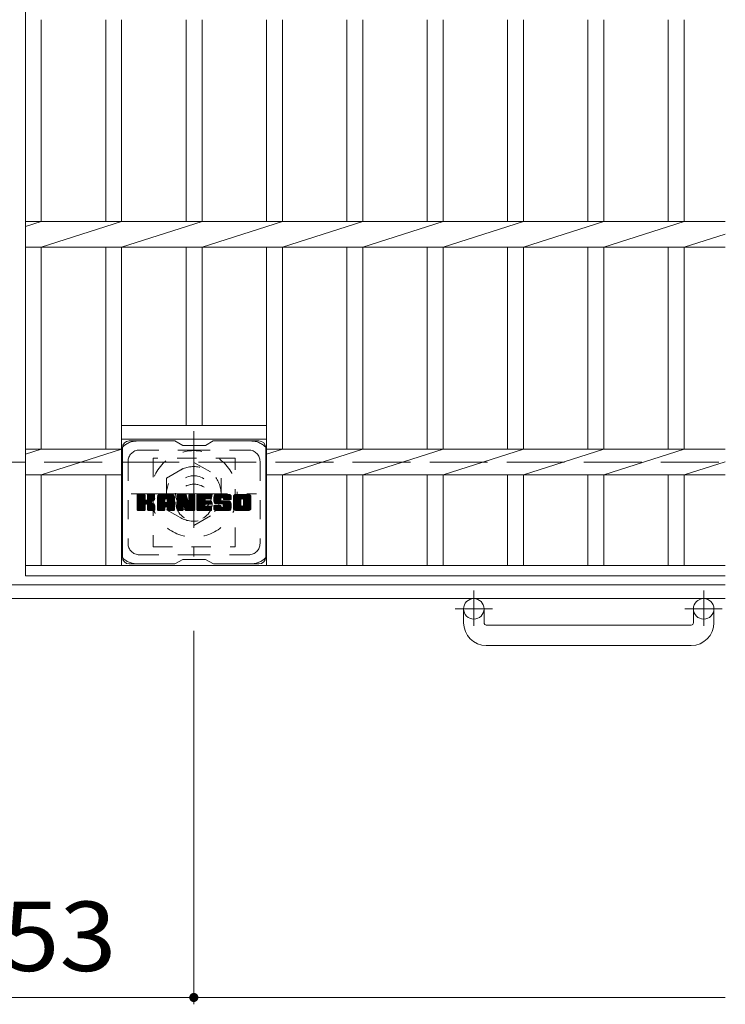
# Model space of a CAD drawing. Units: millimetres. Extents: x -1575 to 1909, y -1353 to 1384.
# Drawn here: x -265 to 45, y 390 to 823 of the extents above; entities that cross this region are included whole.
import ezdxf

# ---------------------------------------------------------------- set-up
doc = ezdxf.new("R2010")
doc.units = ezdxf.units.MM
doc.header["$LTSCALE"] = 10
for name, pattern in [('JWW_CENTER1', [6.773333, 4.233333, -0.846667, 0.846667, -0.846667]), ('JWW_DASHED1', [1.693333, 0.846667, -0.846667]), ('JWW_DASHED3', [3.386667, 2.54, -0.846667])]:
    doc.linetypes.add(name, pattern=pattern)
for name, color, linetype in [('C-1', 7, 'Continuous'), ('C-2', 7, 'Continuous'), ('C-3', 7, 'Continuous'), ('C-4', 7, 'Continuous'), ('C-7', 7, 'Continuous'), ('C-8', 7, 'Continuous')]:
    doc.layers.add(name, color=color, linetype=linetype)
doc.styles.add('ＭＳ ゴシック', font='txt', dxfattribs={"height": 1})

msp = doc.modelspace()

# ---------------------------------------------------------------- linework, layer by layer
at = {"layer": 'C-1', "color": 2, "linetype": 'JWW_DASHED3', "lineweight": 9}
msp.add_line((-1574.85, 628.5), (45.15, 628.5), dxfattribs=at)
at = {"layer": 'C-1', "color": 2, "linetype": 'Continuous', "lineweight": 9}
for p, q in [((45.15, 574.5), (-1574.85, 574.5)), ((45.15, 568.5), (-1574.85, 568.5)), ((-69.85, 557.9), (-69.85, 564)), ((-60.85, 557.9), (-60.85, 564)), ((31.15, 557.9), (31.15, 564)), ((40.15, 557.9), (40.15, 564)), ((-59.85, 556.9), (30.15, 556.9)), ((30.15, 547.9), (-59.85, 547.9))]:
    msp.add_line(p, q, dxfattribs=at)
at = {"layer": 'C-1', "color": 2, "linetype": 'JWW_CENTER1', "lineweight": 9}
for p, q in [((-65.35, 572.11), (-65.35, 556.51)), ((35.65, 572.11), (35.65, 556.51)), ((-57.19, 564), (-73.59, 564)), ((43.81, 564), (27.41, 564))]:
    msp.add_line(p, q, dxfattribs=at)
at = {"layer": 'C-1', "color": 2, "linetype": 'Continuous', "lineweight": 9}
for centre in [(-65.35, 564), (35.65, 564)]:
    msp.add_circle(centre, 4.5, dxfattribs=at)
for centre, radius, start, end in [((-59.85, 557.9), 10, 180, 270), ((-59.85, 557.9), 1, 180, 270), ((30.15, 557.9), 10, 270, 0), ((30.15, 557.9), 1, 270, 0)]:
    msp.add_arc(centre, radius, start, end, dxfattribs=at)
at = {"layer": 'C-2', "color": 3, "linetype": 'Continuous', "lineweight": 9}
for p, q in [((-262.35, 1178.5), (-262.35, 578.5)), ((-255.35, 822.84), (-255.35, 734.16)), ((-227.05, 822.84), (-227.05, 734.16)), ((-220.05, 822.84), (-220.05, 734.16)), ((-191.75, 822.84), (-191.75, 734.16)), ((-184.75, 822.84), (-184.75, 734.16)), ((-156.45, 822.84), (-156.45, 734.16)), ((-149.45, 822.84), (-149.45, 734.16)), ((-121.15, 822.84), (-121.15, 734.16)), ((-114.15, 822.84), (-114.15, 734.16)), ((-85.85, 822.84), (-85.85, 734.16)), ((-78.85, 822.84), (-78.85, 734.16)), ((-50.55, 822.84), (-50.55, 734.16)), ((-43.55, 822.84), (-43.55, 734.16)), ((-15.25, 822.84), (-15.25, 734.16)), ((-8.25, 822.84), (-8.25, 734.16)), ((20.05, 822.84), (20.05, 734.16)), ((27.05, 822.84), (27.05, 734.16)), ((-262.35, 731.91), (-255.35, 734.16)), ((-262.35, 734.16), (45.15, 734.16)), ((-255.35, 722.84), (-220.05, 734.16)), ((-220.05, 722.84), (-184.75, 734.16)), ((-184.75, 722.84), (-149.45, 734.16)), ((-149.45, 722.84), (-114.15, 734.16)), ((-114.15, 722.84), (-78.85, 734.16)), ((-78.85, 722.84), (-43.55, 734.16)), ((-43.55, 722.84), (-8.25, 734.16)), ((-8.25, 722.84), (27.05, 734.16)), ((27.05, 722.84), (45.15, 728.64)), ((-262.35, 722.84), (45.15, 722.84)), ((-255.35, 722.84), (-255.35, 634.16)), ((-227.05, 722.84), (-227.05, 634.16)), ((-220.05, 722.84), (-220.05, 583)), ((-191.75, 722.84), (-191.75, 644.5)), ((-184.75, 722.84), (-184.75, 644.5)), ((-156.45, 722.84), (-156.45, 583)), ((-149.45, 722.84), (-149.45, 634.16)), ((-121.15, 722.84), (-121.15, 634.16)), ((-114.15, 722.84), (-114.15, 634.16)), ((-85.85, 722.84), (-85.85, 634.16)), ((-78.85, 722.84), (-78.85, 634.16)), ((-50.55, 722.84), (-50.55, 634.16)), ((-43.55, 722.84), (-43.55, 634.16)), ((-15.25, 722.84), (-15.25, 634.16)), ((-8.25, 722.84), (-8.25, 634.16)), ((20.05, 722.84), (20.05, 634.16)), ((27.05, 722.84), (27.05, 634.16)), ((-220.05, 644.5), (-156.45, 644.5)), ((-220.05, 638.5), (-156.45, 638.5)), ((-262.35, 631.91), (-255.35, 634.16)), ((-262.35, 634.16), (-220.05, 634.16)), ((-255.35, 622.84), (-220.05, 634.16)), ((-149.45, 634.16), (-156.45, 631.91)), ((45.15, 634.16), (-156.45, 634.16)), ((-149.45, 622.84), (-114.15, 634.16)), ((-114.15, 622.84), (-78.85, 634.16)), ((-78.85, 622.84), (-43.55, 634.16)), ((-43.55, 622.84), (-8.25, 634.16)), ((-8.25, 622.84), (27.05, 634.16)), ((27.05, 622.84), (45.15, 628.64)), ((-262.35, 622.84), (-220.05, 622.84)), ((-255.35, 622.84), (-255.35, 583)), ((-227.05, 622.84), (-227.05, 583)), ((45.15, 622.84), (-156.45, 622.84)), ((-149.45, 622.84), (-149.45, 583)), ((-121.15, 622.84), (-121.15, 583)), ((-114.15, 622.84), (-114.15, 583)), ((-85.85, 622.84), (-85.85, 583)), ((-78.85, 622.84), (-78.85, 583)), ((-50.55, 622.84), (-50.55, 583)), ((-43.55, 622.84), (-43.55, 583)), ((-15.25, 622.84), (-15.25, 583)), ((-8.25, 622.84), (-8.25, 583)), ((20.05, 622.84), (20.05, 583)), ((27.05, 622.84), (27.05, 583)), ((-262.35, 583), (45.15, 583)), ((-262.35, 578.5), (45.15, 578.5))]:
    msp.add_line(p, q, dxfattribs=at)
at = {"layer": 'C-3', "color": 4, "linetype": 'JWW_DASHED1', "lineweight": 9}
for p, q in [((-170.25, 630.25), (-206.25, 630.25)), ((-206.25, 630.25), (-206.25, 591.25)), ((-170.25, 591.25), (-170.25, 630.25)), ((-206.25, 591.25), (-170.25, 591.25))]:
    msp.add_line(p, q, dxfattribs=at)
msp.add_circle((-188.25, 610.75), 8, dxfattribs=at)
at = {"layer": 'C-4', "color": 7, "linetype": 'Continuous', "lineweight": 9}
for p, q in [((-188.35, 390.26), (-188.35, 554.36)), ((-341.35, 393.26), (-188.35, 393.26)), ((-188.35, 393.26), (45.15, 393.26))]:
    msp.add_line(p, q, dxfattribs=at)
at = {"layer": 'C-4', "color": 7, "linetype": 'Continuous', "lineweight": 9, "const_width": 2}
msp.add_lwpolyline([(-187.35, 393.26, 0.414214), (-188.35, 394.26, 0.414214), (-189.35, 393.26, 0.414214), (-188.35, 392.26, 0.414214)], format="xyb", close=True, dxfattribs=at)
at = {"layer": 'C-7', "color": 6, "linetype": 'Continuous', "lineweight": 9}
for p, q in [((-196.75, 637.75), (-216.75, 637.75)), ((-193.25, 635.75), (-196.71, 637.75)), ((-183.25, 635.75), (-179.79, 637.75)), ((-159.75, 637.75), (-179.79, 637.75)), ((-219.75, 634.75), (-219.75, 586.75)), ((-193.25, 635.75), (-183.25, 635.75)), ((-156.75, 634.75), (-156.75, 586.75)), ((-213.25, 611.02), (-210, 614.27)), ((-213.25, 611.21), (-210.19, 614.27)), ((-213.25, 611.4), (-210.38, 614.27)), ((-213.25, 611.6), (-210.57, 614.27)), ((-213.25, 611.79), (-210.77, 614.27)), ((-213.25, 611.98), (-210.96, 614.27)), ((-213.25, 612.17), (-211.15, 614.27)), ((-213.25, 612.36), (-211.34, 614.27)), ((-213.25, 612.55), (-211.53, 614.27)), ((-213.25, 612.75), (-211.72, 614.27)), ((-213.25, 612.94), (-211.92, 614.27)), ((-213.25, 613.13), (-212.11, 614.27)), ((-213.25, 613.32), (-212.3, 614.27)), ((-213.25, 613.51), (-212.49, 614.27)), ((-213.25, 613.7), (-212.68, 614.27)), ((-213.25, 613.9), (-212.87, 614.27)), ((-213.22, 607.4), (-206.36, 614.27)), ((-213.14, 607.3), (-206.16, 614.27)), ((-213.01, 607.23), (-205.97, 614.27)), ((-210.02, 614.27), (-212.95, 614.27)), ((-208.77, 612.05), (-206.55, 614.27)), ((-208.75, 612.26), (-206.74, 614.27)), ((-208.75, 612.45), (-206.93, 614.27)), ((-208.75, 612.64), (-207.12, 614.27)), ((-208.75, 612.84), (-207.31, 614.27)), ((-208.75, 613.03), (-207.51, 614.27)), ((-208.75, 613.22), (-207.7, 614.27)), ((-208.75, 613.41), (-207.89, 614.27)), ((-208.75, 613.6), (-208.08, 614.27)), ((-208.75, 613.8), (-208.27, 614.27)), ((-208.75, 613.99), (-208.46, 614.27)), ((-205.86, 614.27), (-208.45, 614.27)), ((-204.28, 608.87), (-198.88, 614.27)), ((-204.28, 609.06), (-199.07, 614.27)), ((-204.28, 609.25), (-199.26, 614.27)), ((-204.28, 609.45), (-199.45, 614.27)), ((-204.28, 609.64), (-199.64, 614.27)), ((-204.28, 609.83), (-199.84, 614.27)), ((-204.28, 610.02), (-200.03, 614.27)), ((-204.28, 610.21), (-200.22, 614.27)), ((-204.28, 610.41), (-200.41, 614.27)), ((-204.28, 610.6), (-200.6, 614.27)), ((-204.28, 610.79), (-200.79, 614.27)), ((-204.28, 610.98), (-200.99, 614.27)), ((-204.28, 611.17), (-201.18, 614.27)), ((-204.28, 611.36), (-201.37, 614.27)), ((-204.28, 611.56), (-201.56, 614.27)), ((-204.28, 611.75), (-201.75, 614.27)), ((-204.28, 611.94), (-201.95, 614.27)), ((-204.28, 612.13), (-202.14, 614.27)), ((-204.28, 612.32), (-202.33, 614.27)), ((-204.28, 612.51), (-202.52, 614.27)), ((-204.28, 612.71), (-202.71, 614.27)), ((-204.28, 612.9), (-202.9, 614.27)), ((-204.28, 613.09), (-203.1, 614.27)), ((-204.28, 613.28), (-203.29, 614.27)), ((-197.91, 614.27), (-203.27, 614.27)), ((-200.6, 612.36), (-198.69, 614.27)), ((-200.44, 612.33), (-198.49, 614.27)), ((-200.31, 612.27), (-198.3, 614.27)), ((-200.21, 612.17), (-198.11, 614.27)), ((-200.14, 612.05), (-197.92, 614.27)), ((-195.61, 610.64), (-191.98, 614.27)), ((-195.61, 610.83), (-192.17, 614.27)), ((-195.61, 611.02), (-192.36, 614.27)), ((-195.61, 611.21), (-192.55, 614.27)), ((-195.61, 611.41), (-192.74, 614.27)), ((-195.61, 611.6), (-192.93, 614.27)), ((-195.61, 611.79), (-193.13, 614.27)), ((-195.61, 611.98), (-193.32, 614.27)), ((-195.61, 612.17), (-193.51, 614.27)), ((-195.61, 612.36), (-193.7, 614.27)), ((-195.61, 612.56), (-193.89, 614.27)), ((-195.61, 612.75), (-194.08, 614.27)), ((-195.61, 612.94), (-194.28, 614.27)), ((-195.61, 613.13), (-194.47, 614.27)), ((-195.61, 613.32), (-194.66, 614.27)), ((-195.61, 613.52), (-194.85, 614.27)), ((-195.61, 613.71), (-195.04, 614.27)), ((-195.61, 613.9), (-195.23, 614.27)), ((-195.31, 614.27), (-192.03, 614.27)), ((-190.52, 612.09), (-188.33, 614.27)), ((-190.52, 612.28), (-188.52, 614.27)), ((-190.52, 612.47), (-188.72, 614.27)), ((-190.52, 612.66), (-188.91, 614.27)), ((-190.52, 612.86), (-189.1, 614.27)), ((-190.52, 613.05), (-189.29, 614.27)), ((-190.52, 613.24), (-189.48, 614.27)), ((-190.52, 613.43), (-189.67, 614.27)), ((-190.52, 613.62), (-189.87, 614.27)), ((-190.52, 613.81), (-190.06, 614.27)), ((-190.51, 614.01), (-190.25, 614.27)), ((-190.21, 614.27), (-188.25, 614.27)), ((-186.98, 608.73), (-181.43, 614.27)), ((-186.98, 608.92), (-181.62, 614.27)), ((-186.98, 609.11), (-181.81, 614.27)), ((-186.98, 609.3), (-182.01, 614.27)), ((-186.98, 609.49), (-182.2, 614.27)), ((-186.98, 609.69), (-182.39, 614.27)), ((-186.98, 609.88), (-182.58, 614.27)), ((-186.98, 610.07), (-182.77, 614.27)), ((-186.98, 610.26), (-182.96, 614.27)), ((-186.98, 610.45), (-183.16, 614.27)), ((-186.98, 610.65), (-183.35, 614.27)), ((-186.98, 610.84), (-183.54, 614.27)), ((-186.98, 611.03), (-183.73, 614.27)), ((-186.98, 611.22), (-183.92, 614.27)), ((-186.98, 611.41), (-184.11, 614.27)), ((-186.98, 611.6), (-184.31, 614.27)), ((-186.98, 611.8), (-184.5, 614.27)), ((-186.98, 611.99), (-184.69, 614.27)), ((-186.98, 612.18), (-184.88, 614.27)), ((-186.98, 612.37), (-185.07, 614.27)), ((-186.98, 612.56), (-185.26, 614.27)), ((-186.98, 612.75), (-185.46, 614.27)), ((-186.98, 612.95), (-185.65, 614.27)), ((-186.98, 613.14), (-185.84, 614.27)), ((-186.98, 613.33), (-186.03, 614.27)), ((-186.98, 613.52), (-186.22, 614.27)), ((-186.98, 613.71), (-186.42, 614.27)), ((-186.98, 613.9), (-186.61, 614.27)), ((-186.67, 614.27), (-180.87, 614.27)), ((-183.18, 612.34), (-181.24, 614.27)), ((-182.95, 612.37), (-181.05, 614.27)), ((-182.76, 612.37), (-180.86, 614.27)), ((-179.6, 612.08), (-177.4, 614.27)), ((-179.6, 612.27), (-177.6, 614.27)), ((-179.59, 611.9), (-177.21, 614.27)), ((-179.59, 612.47), (-177.79, 614.27)), ((-179.57, 611.72), (-177.02, 614.27)), ((-179.57, 612.68), (-177.98, 614.27)), ((-179.55, 611.55), (-176.83, 614.27)), ((-179.54, 612.9), (-178.17, 614.27)), ((-179.53, 611.38), (-176.64, 614.27)), ((-179.5, 613.14), (-178.36, 614.27)), ((-179.49, 611.22), (-176.45, 614.27)), ((-179.46, 611.07), (-176.25, 614.27)), ((-179.44, 613.39), (-178.55, 614.27)), ((-179.42, 610.92), (-176.06, 614.27)), ((-179.37, 610.77), (-175.87, 614.27)), ((-179.35, 613.67), (-178.75, 614.27)), ((-179.32, 610.63), (-175.68, 614.27)), ((-179.27, 610.49), (-175.49, 614.27)), ((-179.21, 610.36), (-175.29, 614.27)), ((-179.13, 610.25), (-175.1, 614.27)), ((-179.02, 610.17), (-174.91, 614.27)), ((-172.91, 614.27), (-178.77, 614.27)), ((-176.02, 612.97), (-174.72, 614.27)), ((-175.82, 612.98), (-174.53, 614.27)), ((-175.68, 612.93), (-174.34, 614.27)), ((-175.57, 612.85), (-174.14, 614.27)), ((-175.49, 612.74), (-173.95, 614.27)), ((-175.43, 612.6), (-173.76, 614.27)), ((-175.42, 612.42), (-173.57, 614.27)), ((-175.41, 612.24), (-173.38, 614.27)), ((-175.34, 612.11), (-173.19, 614.27)), ((-175.23, 612.03), (-172.99, 614.27)), ((-175.07, 612.01), (-172.81, 614.27)), ((-170.93, 608.86), (-165.52, 614.27)), ((-170.93, 609.05), (-165.71, 614.27)), ((-170.93, 609.25), (-165.9, 614.27)), ((-170.93, 609.44), (-166.09, 614.27)), ((-170.93, 609.63), (-166.28, 614.27)), ((-170.93, 609.82), (-166.47, 614.27)), ((-170.93, 610.01), (-166.67, 614.27)), ((-170.93, 610.2), (-166.86, 614.27)), ((-170.93, 610.4), (-167.05, 614.27)), ((-170.93, 610.59), (-167.24, 614.27)), ((-170.93, 610.78), (-167.43, 614.27)), ((-170.93, 610.97), (-167.63, 614.27)), ((-170.93, 611.16), (-167.82, 614.27)), ((-170.93, 611.35), (-168.01, 614.27)), ((-170.93, 611.55), (-168.2, 614.27)), ((-170.93, 611.74), (-168.39, 614.27)), ((-170.93, 611.93), (-168.58, 614.27)), ((-170.93, 612.12), (-168.78, 614.27)), ((-170.93, 612.31), (-168.97, 614.27)), ((-170.93, 612.5), (-169.16, 614.27)), ((-170.93, 612.7), (-169.35, 614.27)), ((-170.93, 612.89), (-169.54, 614.27)), ((-170.93, 613.08), (-169.73, 614.27)), ((-170.93, 613.27), (-169.93, 614.27)), ((-164.26, 614.27), (-169.92, 614.27)), ((-167.28, 612.32), (-165.32, 614.27)), ((-167.06, 612.35), (-165.13, 614.27)), ((-166.9, 612.32), (-164.94, 614.27)), ((-166.76, 612.26), (-164.75, 614.27)), ((-166.66, 612.17), (-164.56, 614.27)), ((-166.57, 612.07), (-164.37, 614.27)), ((-166.51, 611.94), (-164.18, 614.27)), ((-213.25, 610.83), (-209.85, 614.22)), ((-213.25, 610.64), (-209.76, 614.13)), ((-213.25, 610.45), (-209.72, 613.98)), ((-213.25, 607.53), (-213.25, 613.97)), ((-213.25, 610.25), (-209.72, 613.79)), ((-213.25, 610.06), (-209.72, 613.6)), ((-213.25, 609.87), (-209.72, 613.4)), ((-213.25, 609.68), (-209.72, 613.21)), ((-213.25, 609.49), (-209.72, 613.02)), ((-213.25, 609.3), (-209.72, 612.83)), ((-213.25, 609.1), (-209.72, 612.64)), ((-213.25, 608.91), (-209.72, 612.45)), ((-213.25, 608.72), (-209.72, 612.25)), ((-213.25, 608.53), (-209.7, 612.08)), ((-213.25, 608.34), (-209.64, 611.94)), ((-213.25, 608.14), (-209.56, 611.84)), ((-213.25, 607.95), (-209.44, 611.76)), ((-213.25, 607.57), (-209.08, 611.74)), ((-213.25, 607.76), (-209.3, 611.72)), ((-213.2, 614.14), (-213.12, 614.22)), ((-212.83, 607.23), (-205.79, 614.26)), ((-212.64, 607.23), (-205.66, 614.2)), ((-212.44, 607.23), (-205.58, 614.09)), ((-209.72, 613.97), (-209.72, 612.2)), ((-209.43, 610.05), (-205.56, 613.92)), ((-209.2, 610.09), (-205.56, 613.73)), ((-209.05, 610.05), (-205.56, 613.54)), ((-208.93, 609.97), (-205.56, 613.35)), ((-208.84, 609.87), (-207.8, 610.91)), ((-208.78, 609.74), (-207.74, 610.78)), ((-208.76, 609.57), (-207.6, 610.73)), ((-208.76, 609.38), (-207.42, 610.71)), ((-208.76, 609.18), (-207.26, 610.69)), ((-208.76, 608.99), (-207.1, 610.65)), ((-208.76, 608.8), (-206.95, 610.61)), ((-208.76, 608.61), (-206.8, 610.57)), ((-208.76, 608.42), (-206.66, 610.51)), ((-208.76, 608.22), (-206.53, 610.46)), ((-208.76, 608.03), (-206.4, 610.39)), ((-208.76, 607.84), (-206.27, 610.33)), ((-208.76, 607.65), (-206.15, 610.26)), ((-208.75, 613.97), (-208.75, 612.2)), ((-208.75, 607.46), (-206.04, 610.18)), ((-208.69, 607.34), (-205.93, 610.1)), ((-208.58, 607.25), (-205.83, 610.01)), ((-207.64, 611.07), (-205.56, 613.15)), ((-207.41, 611.1), (-205.56, 612.96)), ((-207.17, 611.16), (-205.56, 612.77)), ((-206.9, 611.23), (-205.56, 612.58)), ((-206.61, 611.34), (-205.56, 612.38)), ((-206.26, 611.49), (-205.61, 612.14)), ((-205.56, 613.97), (-205.56, 612.47)), ((-204.28, 607.53), (-204.28, 613.27)), ((-204.28, 608.68), (-201.08, 611.88)), ((-204.28, 608.49), (-201.08, 611.69)), ((-204.28, 608.3), (-201.08, 611.49)), ((-204.28, 608.1), (-201.08, 611.3)), ((-204.28, 607.91), (-201.08, 611.11)), ((-204.28, 607.72), (-201.08, 610.92)), ((-204.28, 607.53), (-201.05, 610.75)), ((-204.25, 613.5), (-203.51, 614.25)), ((-204.24, 607.38), (-200.89, 610.72)), ((-204.15, 607.28), (-200.7, 610.72)), ((-204.09, 613.85), (-203.86, 614.08)), ((-204.01, 607.23), (-200.51, 610.72)), ((-203.82, 607.23), (-200.32, 610.72)), ((-203.62, 607.23), (-197.05, 613.8)), ((-203.43, 607.23), (-196.99, 613.67)), ((-203.24, 607.23), (-196.94, 613.53)), ((-203.05, 607.23), (-196.91, 613.37)), ((-202.86, 607.23), (-196.9, 613.18)), ((-202.67, 607.23), (-196.9, 612.99)), ((-202.47, 607.23), (-196.9, 612.8)), ((-201.08, 610.82), (-201.08, 611.87)), ((-200.2, 610.72), (-200.98, 610.72)), ((-200.7, 608.81), (-196.9, 612.6)), ((-200.5, 608.81), (-196.9, 612.41)), ((-200.36, 608.76), (-196.9, 612.22)), ((-200.25, 608.68), (-196.9, 612.03)), ((-200.17, 608.58), (-196.9, 611.84)), ((-200.11, 608.44), (-196.9, 611.65)), ((-200.1, 611.9), (-197.74, 614.26)), ((-200.1, 611.71), (-197.59, 614.22)), ((-200.1, 611.52), (-197.45, 614.16)), ((-200.1, 611.32), (-197.33, 614.09)), ((-200.1, 611.13), (-197.23, 614.01)), ((-200.1, 610.94), (-197.13, 613.91)), ((-200.1, 610.82), (-200.1, 611.87)), ((-200.1, 608.26), (-196.9, 611.45)), ((-200.1, 608.06), (-196.9, 611.26)), ((-200.1, 607.87), (-196.9, 611.07)), ((-200.1, 607.68), (-196.9, 610.88)), ((-200.1, 607.49), (-196.9, 610.69)), ((-200.05, 607.35), (-196.9, 610.49)), ((-199.94, 607.26), (-196.9, 610.3)), ((-199.79, 607.23), (-196.9, 610.11)), ((-196.9, 607.53), (-196.9, 613.27)), ((-195.61, 610.45), (-191.85, 614.21)), ((-195.61, 610.26), (-191.76, 614.1)), ((-195.61, 613.97), (-195.61, 607.53)), ((-195.61, 610.06), (-191.71, 613.96)), ((-195.61, 609.87), (-191.67, 613.82)), ((-195.61, 609.68), (-191.62, 613.67)), ((-195.61, 609.49), (-191.57, 613.52)), ((-195.61, 609.3), (-191.53, 613.38)), ((-195.61, 609.11), (-191.48, 613.23)), ((-195.61, 608.91), (-191.43, 613.09)), ((-195.61, 608.72), (-191.39, 612.94)), ((-195.61, 608.53), (-191.34, 612.8)), ((-195.61, 608.34), (-191.29, 612.65)), ((-195.61, 608.15), (-191.25, 612.51)), ((-195.61, 607.95), (-191.2, 612.36)), ((-195.61, 607.76), (-191.15, 612.22)), ((-195.61, 607.57), (-191.11, 612.07)), ((-195.58, 607.41), (-191.06, 611.93)), ((-195.55, 614.15), (-195.48, 614.22)), ((-195.5, 607.3), (-191.02, 611.78)), ((-195.37, 607.23), (-190.97, 611.64)), ((-192.96, 609.45), (-190.92, 611.49)), ((-192.78, 609.44), (-190.88, 611.35)), ((-192.7, 609.33), (-190.83, 611.2)), ((-192.66, 609.18), (-190.74, 611.1)), ((-192.61, 609.03), (-187.95, 613.69)), ((-192.57, 608.89), (-187.95, 613.5)), ((-192.53, 608.74), (-187.95, 613.31)), ((-192.48, 608.59), (-187.95, 613.12)), ((-192.44, 608.44), (-187.95, 612.93)), ((-192.39, 608.29), (-187.95, 612.74)), ((-192.35, 608.15), (-187.95, 612.54)), ((-192.31, 608), (-187.95, 612.35)), ((-192.26, 607.85), (-187.95, 612.16)), ((-192.22, 607.7), (-187.95, 611.97)), ((-192.18, 607.55), (-187.95, 611.78)), ((-192.13, 607.41), (-187.95, 611.59)), ((-192.05, 607.3), (-187.95, 611.39)), ((-191.92, 607.23), (-187.95, 611.2)), ((-191.75, 614.06), (-190.83, 611.19)), ((-191.74, 607.23), (-187.95, 611.01)), ((-191.55, 607.23), (-187.95, 610.82)), ((-191.35, 607.23), (-187.95, 610.63)), ((-191.16, 607.23), (-187.95, 610.43)), ((-190.97, 607.23), (-187.95, 610.24)), ((-190.78, 607.23), (-187.95, 610.05)), ((-190.52, 611.9), (-188.16, 614.26)), ((-190.52, 611.71), (-188.04, 614.18)), ((-190.52, 611.51), (-187.97, 614.06)), ((-190.52, 613.97), (-190.52, 611.24)), ((-190.52, 611.32), (-187.95, 613.89)), ((-187.95, 613.97), (-187.95, 607.53)), ((-186.98, 607.53), (-186.98, 613.97)), ((-186.98, 608.54), (-183.41, 612.11)), ((-186.98, 608.34), (-183.43, 611.89)), ((-186.98, 608.15), (-183.39, 611.74)), ((-186.98, 607.96), (-183.3, 611.64)), ((-186.98, 607.77), (-183.19, 611.56)), ((-186.98, 607.58), (-183.03, 611.52)), ((-186.95, 607.41), (-182.84, 611.52)), ((-186.87, 607.3), (-182.65, 611.52)), ((-186.74, 607.23), (-182.45, 611.52)), ((-186.56, 607.23), (-182.26, 611.52)), ((-186.37, 607.23), (-182.07, 611.52)), ((-186.18, 607.23), (-181.88, 611.52)), ((-185.99, 607.23), (-181.69, 611.52)), ((-183.04, 609.97), (-181.5, 611.52)), ((-180.87, 609.98), (-183.03, 609.98)), ((-180.87, 612.37), (-183.01, 612.37)), ((-180.87, 611.52), (-183.01, 611.52)), ((-182.85, 609.98), (-181.3, 611.52)), ((-182.66, 609.98), (-181.11, 611.52)), ((-182.57, 612.37), (-180.71, 614.23)), ((-182.47, 609.98), (-180.92, 611.52)), ((-182.38, 612.37), (-180.61, 614.13)), ((-182.28, 609.98), (-180.75, 611.5)), ((-182.19, 612.37), (-180.57, 613.99)), ((-182.09, 609.98), (-180.64, 611.42)), ((-181.99, 612.37), (-180.57, 613.79)), ((-181.89, 609.98), (-180.58, 611.29)), ((-181.8, 612.37), (-180.57, 613.6)), ((-181.7, 609.98), (-180.57, 611.11)), ((-181.61, 612.37), (-180.57, 613.41)), ((-181.51, 609.98), (-180.57, 610.92)), ((-181.42, 612.37), (-180.57, 613.22)), ((-181.32, 609.98), (-180.57, 610.73)), ((-181.23, 612.37), (-180.57, 613.03)), ((-181.13, 609.98), (-180.57, 610.53)), ((-181.03, 612.37), (-180.57, 612.84)), ((-180.93, 609.98), (-180.57, 610.34)), ((-180.84, 612.37), (-180.57, 612.64)), ((-180.57, 612.67), (-180.57, 613.97)), ((-180.57, 610.28), (-180.57, 611.22)), ((-179.23, 613.98), (-178.98, 614.23)), ((-178.88, 610.12), (-176.4, 612.59)), ((-175.74, 610.11), (-178.77, 610.11)), ((-178.7, 610.11), (-176.41, 612.39)), ((-178.5, 610.11), (-176.41, 612.2)), ((-178.31, 610.11), (-176.41, 612.01)), ((-178.12, 610.11), (-176.41, 611.81)), ((-177.93, 610.11), (-176.4, 611.63)), ((-177.74, 610.11), (-176.34, 611.5)), ((-177.54, 610.11), (-176.23, 611.42)), ((-177.35, 610.11), (-176.07, 611.39)), ((-177.16, 610.11), (-175.88, 611.39)), ((-176.97, 610.11), (-175.68, 611.39)), ((-176.78, 610.11), (-175.49, 611.39)), ((-176.78, 607.23), (-172.63, 611.38)), ((-176.59, 610.11), (-175.3, 611.39)), ((-176.59, 607.23), (-172.49, 611.33)), ((-176.41, 611.69), (-176.41, 612.49)), ((-176.4, 607.23), (-172.38, 611.25)), ((-176.39, 610.11), (-175.11, 611.39)), ((-176.21, 607.23), (-172.29, 611.14)), ((-176.2, 610.11), (-174.92, 611.39)), ((-176.11, 611.39), (-172.73, 611.39)), ((-176.02, 607.23), (-172.23, 611.01)), ((-176.01, 610.11), (-174.73, 611.39)), ((-175.82, 610.11), (-174.53, 611.39)), ((-175.82, 607.23), (-172.18, 610.87)), ((-175.64, 610.09), (-174.34, 611.39)), ((-175.63, 607.23), (-172.13, 610.73)), ((-175.53, 608.67), (-172.81, 611.39)), ((-175.52, 610.02), (-174.15, 611.39)), ((-175.45, 609.9), (-173.96, 611.39)), ((-175.44, 607.23), (-172.09, 610.58)), ((-175.43, 608.96), (-173, 611.39)), ((-175.43, 609.15), (-173.19, 611.39)), ((-175.43, 609.34), (-173.38, 611.39)), ((-175.43, 609.53), (-173.58, 611.39)), ((-175.43, 609.72), (-173.77, 611.39)), ((-175.42, 612.31), (-175.42, 612.49)), ((-175.25, 607.23), (-172.04, 610.43)), ((-175.12, 612.01), (-171.9, 612.01)), ((-175.06, 607.23), (-172.01, 610.27)), ((-174.88, 612.01), (-172.65, 614.24)), ((-174.86, 607.23), (-171.98, 610.11)), ((-174.68, 612.01), (-172.5, 614.19)), ((-174.67, 607.23), (-171.95, 609.95)), ((-174.49, 612.01), (-172.38, 614.12)), ((-174.3, 612.01), (-172.27, 614.04)), ((-174.11, 612.01), (-172.17, 613.95)), ((-173.92, 612.01), (-172.08, 613.84)), ((-173.73, 612.01), (-172.01, 613.72)), ((-173.53, 612.01), (-171.96, 613.59)), ((-173.34, 612.01), (-171.92, 613.43)), ((-173.15, 612.01), (-171.9, 613.25)), ((-172.96, 612.01), (-171.9, 613.06)), ((-172.77, 612.01), (-171.9, 612.87)), ((-172.57, 612.01), (-171.9, 612.68)), ((-172.38, 612.01), (-171.9, 612.49)), ((-172.19, 612.01), (-171.9, 612.3)), ((-172, 612.01), (-171.9, 612.1)), ((-171.9, 613.27), (-171.9, 612.01)), ((-170.93, 608.23), (-170.93, 613.27)), ((-170.93, 608.67), (-167.68, 611.92)), ((-170.93, 608.48), (-167.71, 611.7)), ((-170.93, 608.29), (-167.71, 611.51)), ((-170.92, 608.1), (-167.71, 611.32)), ((-170.9, 613.49), (-170.14, 614.25)), ((-170.89, 607.95), (-167.71, 611.12)), ((-170.83, 607.81), (-167.71, 610.93)), ((-170.76, 613.82), (-170.48, 614.1)), ((-170.76, 607.68), (-167.71, 610.74)), ((-170.68, 607.57), (-167.71, 610.55)), ((-170.59, 607.48), (-167.71, 610.36)), ((-170.48, 607.39), (-167.71, 610.17)), ((-170.36, 607.32), (-167.71, 609.97)), ((-168.73, 607.23), (-163.25, 612.7)), ((-168.54, 607.23), (-163.25, 612.51)), ((-168.35, 607.23), (-163.25, 612.32)), ((-168.15, 607.23), (-163.25, 612.13)), ((-167.96, 607.23), (-163.25, 611.94)), ((-167.77, 607.23), (-163.25, 611.75)), ((-167.71, 609.76), (-167.71, 611.73)), ((-167.58, 607.23), (-163.25, 611.55)), ((-167.39, 607.23), (-163.25, 611.36)), ((-167.2, 607.23), (-163.25, 611.17)), ((-167, 607.23), (-163.25, 610.98)), ((-166.81, 607.23), (-163.25, 610.79)), ((-166.62, 607.23), (-163.25, 610.6)), ((-166.48, 609.67), (-163.25, 612.9)), ((-166.47, 611.78), (-164.01, 614.24)), ((-166.47, 611.59), (-163.87, 614.2)), ((-166.47, 611.4), (-163.74, 614.13)), ((-166.47, 611.21), (-163.63, 614.05)), ((-166.47, 611.02), (-163.53, 613.96)), ((-166.47, 610.82), (-163.44, 613.86)), ((-166.47, 610.63), (-163.37, 613.74)), ((-166.47, 610.44), (-163.31, 613.6)), ((-166.47, 610.25), (-163.27, 613.45)), ((-166.47, 610.06), (-163.25, 613.28)), ((-166.47, 609.87), (-163.25, 613.09)), ((-166.47, 609.76), (-166.47, 611.73)), ((-166.43, 607.23), (-163.25, 610.4)), ((-166.24, 607.23), (-163.25, 610.21)), ((-166.05, 607.23), (-163.25, 610.02)), ((-163.25, 613.27), (-163.25, 608.23)), ((-212.95, 607.23), (-210.02, 607.23)), ((-212.25, 607.23), (-209.68, 609.8)), ((-212.06, 607.23), (-209.72, 609.57)), ((-211.87, 607.23), (-209.72, 609.38)), ((-211.68, 607.23), (-209.72, 609.19)), ((-211.49, 607.23), (-209.72, 608.99)), ((-211.29, 607.23), (-209.72, 608.8)), ((-211.1, 607.23), (-209.72, 608.61)), ((-210.91, 607.23), (-209.72, 608.42)), ((-210.72, 607.23), (-209.72, 608.23)), ((-210.53, 607.23), (-209.72, 608.04)), ((-210.34, 607.23), (-209.72, 607.84)), ((-210.14, 607.23), (-209.72, 607.65)), ((-209.94, 607.24), (-209.73, 607.45)), ((-209.72, 607.53), (-209.72, 609.61)), ((-208.76, 607.53), (-208.76, 609.61)), ((-208.46, 607.23), (-205.85, 607.23)), ((-208.42, 607.23), (-205.74, 609.9)), ((-208.23, 607.23), (-205.67, 609.78)), ((-208.03, 607.23), (-205.61, 609.65)), ((-207.84, 607.23), (-205.57, 609.5)), ((-207.65, 607.23), (-205.55, 609.32)), ((-207.46, 607.23), (-205.55, 609.13)), ((-207.27, 607.23), (-205.55, 608.94)), ((-207.08, 607.23), (-205.55, 608.75)), ((-206.88, 607.23), (-205.55, 608.56)), ((-206.69, 607.23), (-205.55, 608.37)), ((-206.5, 607.23), (-205.55, 608.17)), ((-206.31, 607.23), (-205.55, 607.98)), ((-206.12, 607.23), (-205.55, 607.79)), ((-205.93, 607.23), (-205.55, 607.6)), ((-205.67, 607.28), (-205.61, 607.35)), ((-205.55, 607.53), (-205.55, 609.31)), ((-201.38, 607.23), (-203.98, 607.23)), ((-202.28, 607.23), (-201.07, 608.44)), ((-202.09, 607.23), (-201.08, 608.23)), ((-201.9, 607.23), (-201.08, 608.04)), ((-201.71, 607.23), (-201.08, 607.85)), ((-201.52, 607.23), (-201.08, 607.66)), ((-201.32, 607.23), (-201.09, 607.46)), ((-201.08, 607.53), (-201.08, 608.33)), ((-200.1, 607.53), (-200.1, 608.33)), ((-199.8, 607.23), (-197.21, 607.23)), ((-199.6, 607.23), (-196.9, 609.92)), ((-199.41, 607.23), (-196.9, 609.73)), ((-199.21, 607.23), (-196.9, 609.54)), ((-199.02, 607.23), (-196.9, 609.34)), ((-198.83, 607.23), (-196.9, 609.15)), ((-198.64, 607.23), (-196.9, 608.96)), ((-198.45, 607.23), (-196.9, 608.77)), ((-198.26, 607.23), (-196.9, 608.58)), ((-198.06, 607.23), (-196.9, 608.39)), ((-197.87, 607.23), (-196.9, 608.19)), ((-197.68, 607.23), (-196.9, 608)), ((-197.49, 607.23), (-196.9, 607.81)), ((-197.3, 607.23), (-196.9, 607.62)), ((-197.08, 607.25), (-196.93, 607.4)), ((-193.38, 607.23), (-195.31, 607.23)), ((-195.19, 607.23), (-193.07, 609.35)), ((-195, 607.23), (-193.08, 609.14)), ((-194.81, 607.23), (-193.08, 608.95)), ((-194.61, 607.23), (-193.08, 608.76)), ((-194.42, 607.23), (-193.08, 608.57)), ((-194.23, 607.23), (-193.08, 608.37)), ((-194.04, 607.23), (-193.08, 608.18)), ((-193.85, 607.23), (-193.08, 607.99)), ((-193.65, 607.23), (-193.08, 607.8)), ((-193.46, 607.23), (-193.08, 607.61)), ((-193.23, 607.27), (-193.12, 607.37)), ((-193.08, 607.53), (-193.08, 609.27)), ((-192.14, 607.44), (-192.7, 609.33)), ((-188.25, 607.23), (-191.85, 607.23)), ((-190.59, 607.23), (-187.95, 609.86)), ((-190.4, 607.23), (-187.95, 609.67)), ((-190.2, 607.23), (-187.95, 609.48)), ((-190.01, 607.23), (-187.95, 609.28)), ((-189.82, 607.23), (-187.95, 609.09)), ((-189.63, 607.23), (-187.95, 608.9)), ((-189.44, 607.23), (-187.95, 608.71)), ((-189.24, 607.23), (-187.95, 608.52)), ((-189.05, 607.23), (-187.95, 608.33)), ((-188.86, 607.23), (-187.95, 608.13)), ((-188.67, 607.23), (-187.95, 607.94)), ((-188.48, 607.23), (-187.95, 607.75)), ((-188.29, 607.23), (-187.95, 607.56)), ((-186.67, 607.23), (-180.89, 607.23)), ((-185.79, 607.23), (-183.44, 609.58)), ((-185.6, 607.23), (-183.41, 609.42)), ((-185.41, 607.23), (-183.34, 609.3)), ((-185.22, 607.23), (-183.23, 609.21)), ((-185.03, 607.23), (-183.09, 609.16)), ((-184.83, 607.23), (-182.91, 609.15)), ((-184.64, 607.23), (-182.72, 609.15)), ((-184.45, 607.23), (-182.53, 609.15)), ((-184.26, 607.23), (-182.33, 609.15)), ((-184.07, 607.23), (-182.14, 609.15)), ((-183.88, 607.23), (-181.95, 609.15)), ((-183.68, 607.23), (-181.76, 609.15)), ((-183.49, 607.23), (-181.57, 609.15)), ((-183.3, 607.23), (-181.37, 609.15)), ((-183.11, 607.23), (-181.18, 609.15)), ((-180.89, 609.15), (-183.03, 609.15)), ((-182.92, 607.23), (-180.99, 609.15)), ((-182.73, 607.23), (-180.81, 609.14)), ((-182.53, 607.23), (-180.69, 609.07)), ((-182.34, 607.23), (-180.61, 608.96)), ((-182.15, 607.23), (-180.59, 608.78)), ((-181.96, 607.23), (-180.59, 608.59)), ((-181.77, 607.23), (-180.59, 608.4)), ((-181.58, 607.23), (-180.59, 608.21)), ((-181.38, 607.23), (-180.59, 608.02)), ((-181.19, 607.23), (-180.59, 607.83)), ((-181, 607.23), (-180.59, 607.63)), ((-180.79, 607.24), (-180.61, 607.42)), ((-180.59, 607.53), (-180.59, 608.85)), ((-179.6, 608.24), (-178.37, 609.47)), ((-179.6, 608.44), (-178.56, 609.47)), ((-179.6, 608.63), (-178.75, 609.47)), ((-179.6, 608.82), (-178.95, 609.47)), ((-179.6, 609.01), (-179.14, 609.47)), ((-179.6, 609.2), (-179.33, 609.47)), ((-179.6, 609.17), (-179.6, 608.23)), ((-179.58, 608.07), (-178.18, 609.47)), ((-179.55, 607.91), (-177.99, 609.47)), ((-179.49, 607.78), (-177.8, 609.47)), ((-179.42, 607.66), (-177.6, 609.47)), ((-179.33, 607.55), (-177.41, 609.47)), ((-179.3, 609.47), (-176.7, 609.47)), ((-179.23, 607.46), (-177.22, 609.47)), ((-179.12, 607.38), (-177.03, 609.47)), ((-179, 607.31), (-176.84, 609.47)), ((-178.86, 607.26), (-176.65, 609.47)), ((-178.69, 607.23), (-176.51, 609.41)), ((-172.73, 607.23), (-178.59, 607.23)), ((-178.51, 607.23), (-176.43, 609.31)), ((-178.32, 607.23), (-176.39, 609.15)), ((-178.12, 607.23), (-176.39, 608.96)), ((-177.93, 607.23), (-176.36, 608.79)), ((-177.74, 607.23), (-176.3, 608.67)), ((-177.55, 607.23), (-176.2, 608.57)), ((-177.36, 607.23), (-176.08, 608.51)), ((-177.17, 607.23), (-175.91, 608.48)), ((-176.97, 607.23), (-175.62, 608.58)), ((-176.39, 609.17), (-176.39, 608.96)), ((-175.43, 609.8), (-175.43, 608.96)), ((-174.48, 607.23), (-171.93, 609.78)), ((-174.29, 607.23), (-171.91, 609.6)), ((-174.1, 607.23), (-171.91, 609.42)), ((-173.91, 607.23), (-171.9, 609.23)), ((-173.71, 607.23), (-171.91, 609.03)), ((-173.52, 607.23), (-171.93, 608.82)), ((-173.33, 607.23), (-171.96, 608.6)), ((-173.14, 607.23), (-172, 608.36)), ((-172.95, 607.23), (-172.06, 608.11)), ((-172.76, 607.23), (-172.15, 607.83)), ((-172.52, 607.27), (-172.27, 607.52)), ((-170.22, 607.27), (-167.71, 609.78)), ((-170.06, 607.24), (-167.69, 609.61)), ((-164.26, 607.23), (-169.92, 607.23)), ((-169.88, 607.23), (-167.63, 609.47)), ((-169.69, 607.23), (-167.55, 609.36)), ((-169.5, 607.23), (-167.45, 609.27)), ((-169.3, 607.23), (-167.33, 609.2)), ((-169.11, 607.23), (-167.18, 609.16)), ((-168.92, 607.23), (-166.99, 609.16)), ((-165.85, 607.23), (-163.25, 609.83)), ((-165.66, 607.23), (-163.25, 609.64)), ((-165.47, 607.23), (-163.25, 609.44)), ((-165.28, 607.23), (-163.25, 609.25)), ((-165.09, 607.23), (-163.25, 609.06)), ((-164.89, 607.23), (-163.25, 608.87)), ((-164.7, 607.23), (-163.25, 608.68)), ((-164.51, 607.23), (-163.25, 608.49)), ((-164.32, 607.23), (-163.25, 608.29)), ((-164.12, 607.23), (-163.26, 608.09)), ((-163.85, 607.31), (-163.34, 607.83)), ((-193.25, 585.75), (-196.75, 583.75)), ((-193.25, 585.75), (-183.25, 585.75)), ((-179.75, 583.75), (-183.25, 585.75)), ((-216.75, 583.75), (-196.75, 583.75)), ((-179.75, 583.75), (-159.75, 583.75))]:
    msp.add_line(p, q, dxfattribs=at)
at = {"layer": 'C-7', "color": 6, "linetype": 'JWW_DASHED1', "lineweight": 9}
for p, q in [((-212.25, 633.75), (-188.25, 633.75)), ((-164.25, 633.75), (-188.25, 633.75)), ((-217.25, 628.75), (-217.25, 592.75)), ((-159.25, 628.75), (-159.25, 592.75)), ((-212.25, 587.75), (-188.25, 587.75)), ((-164.25, 587.75), (-188.25, 587.75))]:
    msp.add_line(p, q, dxfattribs=at)
at = {"layer": 'C-7', "color": 6, "linetype": 'Continuous', "lineweight": 9}
for centre, radius, start, end in [((-216.75, 634.75), 3, 90, 180), ((-159.75, 634.75), 3, 0, 90), ((-213.25, 628.75), 9, 136.1547, 139.0749), ((-163.25, 628.75), 9, 40.9279, 43.8482), ((-212.95, 613.97), 0.302, 90, 180), ((-210.02, 613.97), 0.302, 0, 90), ((-208.45, 613.97), 0.302, 90, 180), ((-205.86, 613.97), 0.302, 0, 90), ((-203.27, 613.27), 1.01, 90, 180), ((-197.91, 613.27), 1.01, 0, 90), ((-195.31, 613.97), 0.302, 90, 180), ((-192.03, 613.97), 0.302, 17.7564, 90), ((-190.21, 613.97), 0.302, 90, 180), ((-188.25, 613.97), 0.302, 0, 90), ((-186.67, 613.97), 0.302, 90, 180), ((-180.87, 613.97), 0.302, 0, 90), ((-178.77, 613.77), 0.503, 90, 157.1011), ((-172.91, 613.27), 1.01, 0, 90), ((-169.92, 613.27), 1.01, 90, 180), ((-164.26, 613.27), 1.01, 0, 90), ((-209.23, 612.2), 0.483, 180, 0), ((-209.24, 609.61), 0.478, 0, 180), ((-207.63, 610.9), 0.169, 97.3317, 266.5718), ((-208.21, 615.38), 4.35, 277.3317, 299.4207), ((-207.83, 607.58), 3.15, 53.7199, 86.5718), ((-206.56, 612.47), 1.01, 299.4207, 0), ((-206.56, 609.31), 1.01, 0, 53.7199), ((-200.59, 611.87), 0.49, 0, 180), ((-200.98, 610.82), 0.101, 180, 270), ((-200.2, 610.82), 0.101, 270, 0), ((-190.68, 611.24), 0.159, 197.7564, 0), ((-183.01, 611.95), 0.422, 90, 270), ((-183.03, 609.56), 0.412, 90, 270), ((-180.87, 612.67), 0.302, 270, 0), ((-180.87, 611.22), 0.302, 0, 90), ((-180.87, 610.28), 0.302, 270, 0), ((-175.03, 612.19), 4.56, 157.1011, 202.8989), ((-178.77, 610.61), 0.503, 202.8989, 270), ((-175.91, 612.49), 0.497, 0, 180), ((-176.11, 611.69), 0.302, 180, 270), ((-175.74, 609.8), 0.302, 0, 90), ((-175.12, 612.31), 0.302, 180, 270), ((-172.73, 610.89), 0.503, 22.908, 90), ((-176.47, 609.31), 4.56, 337.092, 22.908), ((-167.09, 611.73), 0.617, 0, 180), ((-212.95, 607.53), 0.302, 180, 270), ((-210.02, 607.53), 0.302, 270, 0), ((-208.46, 607.53), 0.302, 180, 270), ((-205.85, 607.53), 0.302, 270, 0), ((-203.98, 607.53), 0.302, 180, 270), ((-201.38, 607.53), 0.302, 270, 0), ((-200.59, 608.33), 0.49, 0, 180), ((-199.8, 607.53), 0.302, 180, 270), ((-197.21, 607.53), 0.302, 270, 0), ((-195.31, 607.53), 0.302, 180, 270), ((-193.38, 607.53), 0.302, 270, 0), ((-192.89, 609.27), 0.194, 16.4888, 180), ((-191.85, 607.53), 0.302, 196.4888, 270), ((-188.25, 607.53), 0.302, 270, 0), ((-186.67, 607.53), 0.302, 180, 270), ((-180.89, 608.85), 0.302, 0, 90), ((-180.89, 607.53), 0.302, 270, 0), ((-179.3, 609.17), 0.302, 90, 180), ((-178.59, 608.23), 1.01, 180, 270), ((-176.7, 609.17), 0.302, 0, 90), ((-175.91, 608.96), 0.48, 180, 0), ((-172.73, 607.73), 0.503, 270, 337.092), ((-169.92, 608.23), 1.01, 180, 270), ((-167.09, 609.76), 0.617, 180, 0), ((-164.26, 608.23), 1.01, 270, 0), ((-213.25, 592.75), 9, 220.9251, 223.8452), ((-216.75, 586.75), 3, 180, 270), ((-159.75, 586.75), 3, 270, 0), ((-163.25, 592.75), 9, 316.1519, 319.0721)]:
    msp.add_arc(centre, radius, start, end, dxfattribs=at)
at = {"layer": 'C-7', "color": 6, "linetype": 'JWW_DASHED1', "lineweight": 9}
for centre, radius, start, end in [((-213.25, 628.75), 9, 90, 136.1547), ((-163.25, 628.75), 9, 43.8482, 90), ((-212.25, 628.75), 5, 90, 180), ((-164.25, 628.75), 5, 0, 90), ((-212.25, 592.75), 5, 180, 270), ((-164.25, 592.75), 5, 270, 0), ((-213.25, 592.75), 9, 223.8452, 270), ((-163.25, 592.75), 9, 270, 316.1519)]:
    msp.add_arc(centre, radius, start, end, dxfattribs=at)
at = {"layer": 'C-8', "color": 2, "linetype": 'JWW_CENTER1', "lineweight": 9}
for p, q in [((-188.35, 642), (-188.35, 587)), ((-215.85, 614.5), (-160.85, 614.5))]:
    msp.add_line(p, q, dxfattribs=at)
at = {"layer": 'C-8', "color": 2, "linetype": 'JWW_DASHED1', "lineweight": 9}
for p, q in [((-200.35, 621.43), (-188.35, 628.36)), ((-188.35, 628.36), (-176.35, 621.43)), ((-200.35, 621.43), (-200.35, 607.57)), ((-176.35, 621.43), (-176.35, 607.57)), ((-200.35, 607.57), (-188.35, 600.64)), ((-188.35, 600.64), (-176.35, 607.57))]:
    msp.add_line(p, q, dxfattribs=at)
for radius in [19, 12, 8]:
    msp.add_circle((-188.35, 614.5), radius, dxfattribs=at)

# ---------------------------------------------------------------- texts
at = {"layer": 'C-4', "color": 2, "linetype": 'Continuous', "lineweight": 9, "style": 'ＭＳ ゴシック', "width": 1.083333}
msp.add_text('153', height=30.48, dxfattribs=at).set_placement((-297.35, 404.9))

doc.saveas('drawing.dxf')
